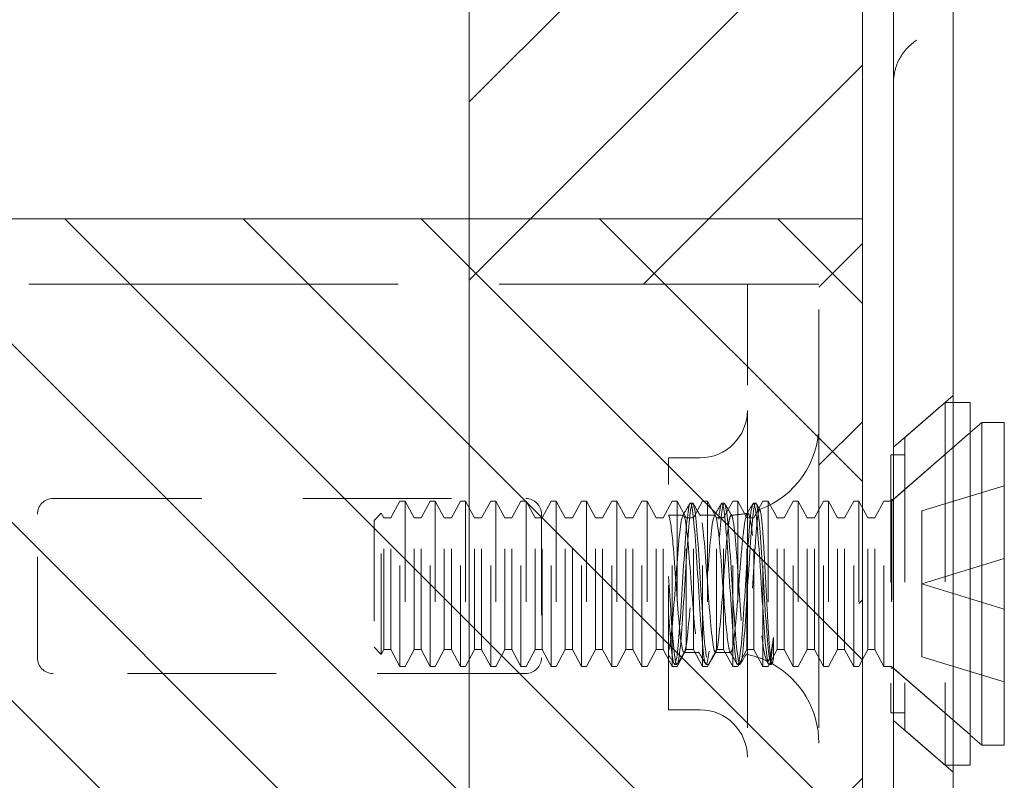
# Model space of a CAD drawing. Units: inches. Extents: x -1 to 135, y 11 to 98.
# Drawn here: x 10 to 11, y 40 to 40 of the extents above; entities that cross this region are included whole.
import ezdxf

# ---------------------------------------------------------------- set-up
doc = ezdxf.new("R2010")
doc.units = ezdxf.units.IN
doc.header["$LTSCALE"] = 8
doc.header["$MEASUREMENT"] = 0
doc.linetypes.add('DASHED', pattern=[0.2067, 0.1654, -0.0413])
for name, color, linetype, lineweight in [('Hidden (ANSI)', 7, 'DASHED', 5), ('NO GO AREAS', 5, 'Continuous', 0), ('Sketch Geometry (ANSI)', 7, 'Continuous', 5), ('Visible (ANSI)', 7, 'Continuous', 5), ('WORK AREA', 1, 'Continuous', 0)]:
    doc.layers.add(name, color=color, linetype=linetype, lineweight=lineweight)

msp = doc.modelspace()

# ---------------------------------------------------------------- hatches: boundary and pattern name
at = {"layer": 'NO GO AREAS'}
h = msp.add_hatch(dxfattribs=at)
h.set_pattern_fill('ANSI31', color=256)
h.paths.add_polyline_path([(10.57259, 37.60759), (10.57259, 73.60759), (-1.42769, 73.60759), (-1.42769, 37.60759)])
h.paths.add_polyline_path([(-1.03769, 37.99759), (-1.03769, 73.21759), (10.18259, 73.21759), (10.18259, 72.07464), (10.44284, 72.07464), (10.45847, 72.07464), (10.52934, 72.07464), (10.52934, 71.8511), (10.56895, 71.92484), (10.56895, 71.63035), (10.52934, 71.70409), (10.52934, 71.19519), (10.56895, 71.26894), (10.56895, 70.97444), (10.52934, 71.04818), (10.52934, 70.94964), (10.52934, 70.82464), (10.45847, 70.82464), (10.44284, 70.82464), (10.18259, 70.82464), (10.18259, 56.23276), (10.36837, 56.23276), (10.38399, 56.23276), (10.45486, 56.23276), (10.45486, 56.00922), (10.49447, 56.08296), (10.49447, 55.78847), (10.45486, 55.86221), (10.45486, 55.35332), (10.49447, 55.42706), (10.49447, 55.13256), (10.45486, 55.2063), (10.45486, 55.10776), (10.45486, 54.98276), (10.38399, 54.98276), (10.36837, 54.98276), (10.18259, 54.98276), (10.18259, 40.23055), (10.44284, 40.23055), (10.45847, 40.23055), (10.52934, 40.23055), (10.52934, 40.00701), (10.56895, 40.08075), (10.56895, 39.78625), (10.52934, 39.85999), (10.52934, 39.3511), (10.56895, 39.42484), (10.56895, 39.13035), (10.52934, 39.20409), (10.52934, 39.10555), (10.52934, 38.98055), (10.45847, 38.98055), (10.44284, 38.98055), (10.18259, 38.98055), (10.18259, 37.99759)], flags=16)
h.paths.add_polyline_path([(-1.43644, 37.59384), (-0.98394, 37.59384), (-0.98394, 37.64634), (-1.43644, 37.64634)], flags=9)
h = msp.add_hatch(dxfattribs=at)
h.set_pattern_fill('ANSI31', color=256, angle=90, style=0)
h.set_pattern_definition([(135, (-15.70159, 0.01758), (-0.08838835, -0.08838835), [])])
h.paths.add_polyline_path([(9.01259, 40.29555), (9.01259, 38.91555), (10.57259, 38.91555), (10.57259, 40.29555)])

# ---------------------------------------------------------------- linework, layer by layer
at = {"layer": 'Hidden (ANSI)', "ltscale": 0.276916}
msp.add_line((9.27934, 40.23055), (10.44284, 40.23055), dxfattribs=at)
at = {"layer": 'Hidden (ANSI)', "ltscale": 0.005744}
msp.add_line((10.44284, 40.23055), (10.45847, 40.23055), dxfattribs=at)
at = {"layer": 'Hidden (ANSI)', "ltscale": 0.046648}
for p, q in [((10.45847, 40.23055), (10.45847, 40.10555)), ((10.52934, 40.10555), (10.52934, 40.23055))]:
    msp.add_line(p, q, dxfattribs=at)
at = {"layer": 'Hidden (ANSI)', "ltscale": 0.016772}
msp.add_line((10.45847, 40.23055), (10.52934, 40.23055), dxfattribs=at)
at = {"layer": 'Hidden (ANSI)', "ltscale": 0.01853}
for p, q in [((10.60334, 40.06903), (10.66239, 40.12036)), ((10.60334, 39.79797), (10.66239, 39.74664))]:
    msp.add_line(p, q, dxfattribs=at)
at = {"layer": 'Hidden (ANSI)', "ltscale": 0.012519}
for p, q in [((10.6145, 40.07873), (10.6545, 40.1135)), ((10.6145, 39.78827), (10.6545, 39.7535))]:
    msp.add_line(p, q, dxfattribs=at)
at = {"layer": 'Hidden (ANSI)', "ltscale": 0.134535}
msp.add_line((10.6545, 40.1135), (10.6545, 39.7535), dxfattribs=at)
at = {"layer": 'Hidden (ANSI)', "ltscale": 0.00178}
for p, q in [((10.66239, 40.1135), (10.6545, 40.1135)), ((10.66239, 39.7535), (10.6545, 39.7535))]:
    msp.add_line(p, q, dxfattribs=at)
at = {"layer": 'Hidden (ANSI)', "ltscale": 0.237987}
for p, q in [((10.45847, 40.10555), (10.45847, 39.10555)), ((10.52934, 40.10555), (10.52934, 39.10555))]:
    msp.add_line(p, q, dxfattribs=at)
at = {"layer": 'Hidden (ANSI)', "ltscale": 0.024578}
for p, q in [((10.60127, 40.0155), (10.6795, 40.0835)), ((10.60127, 39.8515), (10.6795, 39.7835))]:
    msp.add_line(p, q, dxfattribs=at)
at = {"layer": 'Hidden (ANSI)', "ltscale": 0.023975}
for p, q in [((10.60318, 40.01716), (10.6795, 40.0835)), ((10.60318, 39.84984), (10.6795, 39.7835))]:
    msp.add_line(p, q, dxfattribs=at)
at = {"layer": 'Hidden (ANSI)', "ltscale": 0.108527}
msp.add_line((10.6145, 40.07873), (10.6145, 39.78827), dxfattribs=at)
at = {"layer": 'Hidden (ANSI)', "ltscale": 0.093397}
msp.add_line((10.38034, 39.8085), (10.38034, 40.0585), dxfattribs=at)
at = {"layer": 'Hidden (ANSI)', "ltscale": 0.00734}
for p, q in [((10.38034, 40.0585), (10.41159, 40.0585)), ((10.38034, 39.8085), (10.41159, 39.8085))]:
    msp.add_line(p, q, dxfattribs=at)
at = {"layer": 'Hidden (ANSI)', "ltscale": 0.09564}
msp.add_line((10.60068, 40.0615), (10.60068, 39.8055), dxfattribs=at)
at = {"layer": 'Hidden (ANSI)', "ltscale": 0.00319}
for p, q in [((10.6145, 40.0615), (10.60068, 40.0615)), ((10.6145, 39.8055), (10.60068, 39.8055))]:
    msp.add_line(p, q, dxfattribs=at)
at = {"layer": 'Hidden (ANSI)', "ltscale": 0.021111}
for p, q in [((10.6315, 40.00579), (10.71327, 40.03079)), ((10.6315, 39.9335), (10.71327, 39.9585)), ((10.6315, 39.9335), (10.71327, 39.9085)), ((10.6315, 39.86121), (10.71327, 39.83621))]:
    msp.add_line(p, q, dxfattribs=at)
at = {"layer": 'Hidden (ANSI)', "ltscale": 0.111503}
for p, q in [((9.76996, 40.01805), (10.23871, 40.01805)), ((10.23871, 39.84455), (9.76996, 39.84455))]:
    msp.add_line(p, q, dxfattribs=at)
at = {"layer": 'Hidden (ANSI)', "ltscale": 0.000496429}
for p, q in [((10.60318, 40.01716), (10.60068, 40.01716)), ((10.60318, 39.84984), (10.60068, 39.84984))]:
    msp.add_line(p, q, dxfattribs=at)
at = {"layer": 'Hidden (ANSI)', "ltscale": 0.062476}
msp.add_line((10.60318, 40.01716), (10.60318, 39.84984), dxfattribs=at)
at = {"layer": 'Hidden (ANSI)', "ltscale": 0.004413}
for p, q in [((10.10493, 39.9988), (10.1139, 40.0155)), ((10.12792, 39.9988), (10.11895, 40.0155)), ((10.13493, 39.9988), (10.1439, 40.0155)), ((10.15792, 39.9988), (10.14895, 40.0155)), ((10.16493, 39.9988), (10.1739, 40.0155)), ((10.18792, 39.9988), (10.17895, 40.0155)), ((10.19493, 39.9988), (10.2039, 40.0155)), ((10.21792, 39.9988), (10.20895, 40.0155)), ((10.22493, 39.9988), (10.2339, 40.0155)), ((10.24792, 39.9988), (10.23895, 40.0155)), ((10.25493, 39.9988), (10.2639, 40.0155)), ((10.27792, 39.9988), (10.26895, 40.0155)), ((10.28493, 39.9988), (10.2939, 40.0155)), ((10.30792, 39.9988), (10.29895, 40.0155)), ((10.31493, 39.9988), (10.3239, 40.0155)), ((10.33792, 39.9988), (10.32895, 40.0155)), ((10.34493, 39.9988), (10.3539, 40.0155)), ((10.36792, 39.9988), (10.35895, 40.0155)), ((10.37493, 39.9988), (10.3839, 40.0155)), ((10.39792, 39.9988), (10.38895, 40.0155)), ((10.40493, 39.9988), (10.4139, 40.0155)), ((10.42792, 39.9988), (10.41895, 40.0155)), ((10.43493, 39.9988), (10.4439, 40.0155)), ((10.45792, 39.9988), (10.44895, 40.0155)), ((10.46493, 39.9988), (10.4739, 40.0155)), ((10.48792, 39.9988), (10.47895, 40.0155)), ((10.49493, 39.9988), (10.5039, 40.0155)), ((10.51792, 39.9988), (10.50895, 40.0155)), ((10.52493, 39.9988), (10.5339, 40.0155)), ((10.54792, 39.9988), (10.53895, 40.0155)), ((10.55493, 39.9988), (10.5639, 40.0155)), ((10.57792, 39.9988), (10.56895, 40.0155)), ((10.58493, 39.9988), (10.5939, 40.0155)), ((10.10493, 39.8682), (10.1139, 39.8515)), ((10.12792, 39.8682), (10.11895, 39.8515)), ((10.13493, 39.8682), (10.1439, 39.8515)), ((10.15792, 39.8682), (10.14895, 39.8515)), ((10.16493, 39.8682), (10.1739, 39.8515)), ((10.18792, 39.8682), (10.17895, 39.8515)), ((10.19493, 39.8682), (10.2039, 39.8515)), ((10.21792, 39.8682), (10.20895, 39.8515)), ((10.22493, 39.8682), (10.2339, 39.8515)), ((10.24792, 39.8682), (10.23895, 39.8515)), ((10.25493, 39.8682), (10.2639, 39.8515)), ((10.27792, 39.8682), (10.26895, 39.8515)), ((10.28493, 39.8682), (10.2939, 39.8515)), ((10.30792, 39.8682), (10.29895, 39.8515)), ((10.31493, 39.8682), (10.3239, 39.8515)), ((10.33792, 39.8682), (10.32895, 39.8515)), ((10.34493, 39.8682), (10.3539, 39.8515)), ((10.36792, 39.8682), (10.35895, 39.8515)), ((10.37493, 39.8682), (10.3839, 39.8515)), ((10.39792, 39.8682), (10.38895, 39.8515)), ((10.40493, 39.8682), (10.4139, 39.8515)), ((10.42792, 39.8682), (10.41895, 39.8515)), ((10.43493, 39.8682), (10.4439, 39.8515)), ((10.45792, 39.8682), (10.44895, 39.8515)), ((10.46493, 39.8682), (10.4739, 39.8515)), ((10.48792, 39.8682), (10.47895, 39.8515)), ((10.49493, 39.8682), (10.5039, 39.8515)), ((10.51792, 39.8682), (10.50895, 39.8515)), ((10.52493, 39.8682), (10.5339, 39.8515)), ((10.54792, 39.8682), (10.53895, 39.8515)), ((10.55493, 39.8682), (10.5639, 39.8515)), ((10.57792, 39.8682), (10.56895, 39.8515)), ((10.58493, 39.8682), (10.5939, 39.8515))]:
    msp.add_line(p, q, dxfattribs=at)
at = {"layer": 'Hidden (ANSI)', "ltscale": 0.061234}
for p, q in [((10.1139, 39.8515), (10.1139, 40.0155)), ((10.11895, 40.0155), (10.11895, 39.8515)), ((10.1439, 39.8515), (10.1439, 40.0155)), ((10.14895, 40.0155), (10.14895, 39.8515)), ((10.1739, 39.8515), (10.1739, 40.0155)), ((10.17895, 40.0155), (10.17895, 39.8515)), ((10.2039, 39.8515), (10.2039, 40.0155)), ((10.20895, 40.0155), (10.20895, 39.8515)), ((10.2339, 39.8515), (10.2339, 40.0155)), ((10.23895, 40.0155), (10.23895, 39.8515)), ((10.2639, 39.8515), (10.2639, 40.0155)), ((10.26895, 40.0155), (10.26895, 39.8515)), ((10.2939, 39.8515), (10.2939, 40.0155)), ((10.29895, 40.0155), (10.29895, 39.8515)), ((10.3239, 39.8515), (10.3239, 40.0155)), ((10.32895, 40.0155), (10.32895, 39.8515)), ((10.3539, 39.8515), (10.3539, 40.0155)), ((10.35895, 40.0155), (10.35895, 39.8515)), ((10.3839, 39.8515), (10.3839, 40.0155)), ((10.38895, 40.0155), (10.38895, 39.8515)), ((10.4139, 39.8515), (10.4139, 40.0155)), ((10.41895, 40.0155), (10.41895, 39.8515)), ((10.4439, 39.8515), (10.4439, 40.0155)), ((10.44895, 40.0155), (10.44895, 39.8515)), ((10.4739, 39.8515), (10.4739, 40.0155)), ((10.47895, 40.0155), (10.47895, 39.8515)), ((10.5039, 39.8515), (10.5039, 40.0155)), ((10.50895, 40.0155), (10.50895, 39.8515)), ((10.5339, 39.8515), (10.5339, 40.0155)), ((10.53895, 40.0155), (10.53895, 39.8515)), ((10.5639, 39.8515), (10.5639, 40.0155)), ((10.56895, 40.0155), (10.56895, 39.8515)), ((10.5939, 39.8515), (10.5939, 40.0155)), ((10.60127, 40.0155), (10.60127, 39.8515))]:
    msp.add_line(p, q, dxfattribs=at)
at = {"layer": 'Hidden (ANSI)', "ltscale": 0.001102}
for p, q in [((10.11895, 40.0155), (10.1139, 40.0155)), ((10.14895, 40.0155), (10.1439, 40.0155)), ((10.17895, 40.0155), (10.1739, 40.0155)), ((10.20895, 40.0155), (10.2039, 40.0155)), ((10.23895, 40.0155), (10.2339, 40.0155)), ((10.26895, 40.0155), (10.2639, 40.0155)), ((10.29895, 40.0155), (10.2939, 40.0155)), ((10.32895, 40.0155), (10.3239, 40.0155)), ((10.35895, 40.0155), (10.3539, 40.0155)), ((10.38895, 40.0155), (10.3839, 40.0155)), ((10.41895, 40.0155), (10.4139, 40.0155)), ((10.44895, 40.0155), (10.4439, 40.0155)), ((10.47895, 40.0155), (10.4739, 40.0155)), ((10.50895, 40.0155), (10.5039, 40.0155)), ((10.53895, 40.0155), (10.5339, 40.0155)), ((10.56895, 40.0155), (10.5639, 40.0155)), ((10.11895, 39.8515), (10.1139, 39.8515)), ((10.14895, 39.8515), (10.1439, 39.8515)), ((10.17895, 39.8515), (10.1739, 39.8515)), ((10.20895, 39.8515), (10.2039, 39.8515)), ((10.23895, 39.8515), (10.2339, 39.8515)), ((10.26895, 39.8515), (10.2639, 39.8515)), ((10.29895, 39.8515), (10.2939, 39.8515)), ((10.32895, 39.8515), (10.3239, 39.8515)), ((10.35895, 39.8515), (10.3539, 39.8515)), ((10.38895, 39.8515), (10.3839, 39.8515)), ((10.41895, 39.8515), (10.4139, 39.8515)), ((10.44895, 39.8515), (10.4439, 39.8515)), ((10.47895, 39.8515), (10.4739, 39.8515)), ((10.50895, 39.8515), (10.5039, 39.8515)), ((10.53895, 39.8515), (10.5339, 39.8515)), ((10.56895, 39.8515), (10.5639, 39.8515))]:
    msp.add_line(p, q, dxfattribs=at)
at = {"layer": 'Hidden (ANSI)', "ltscale": 0.000449839}
for p, q in [((10.40424, 40.0135), (10.40193, 40.0135)), ((10.43549, 40.0135), (10.43318, 40.0135)), ((10.46674, 40.0135), (10.46443, 40.0135)), ((10.38862, 39.8535), (10.38631, 39.8535)), ((10.41987, 39.8535), (10.41756, 39.8535)), ((10.45112, 39.8535), (10.44881, 39.8535)), ((10.48237, 39.8535), (10.48006, 39.8535))]:
    msp.add_line(p, q, dxfattribs=at)
at = {"layer": 'Hidden (ANSI)', "ltscale": 0.001655}
for p, q in [((10.60127, 40.0155), (10.5939, 40.0155)), ((10.60127, 39.8515), (10.5939, 39.8515))]:
    msp.add_line(p, q, dxfattribs=at)
at = {"layer": 'Hidden (ANSI)', "ltscale": 0.033768}
for p, q in [((9.75434, 39.86017), (9.75434, 40.00242)), ((10.25434, 40.00242), (10.25434, 39.86017))]:
    msp.add_line(p, q, dxfattribs=at)
at = {"layer": 'Hidden (ANSI)', "ltscale": 0.002297}
for p, q in [((10.08827, 39.99639), (10.09539, 40.00351)), ((10.08827, 39.87061), (10.09539, 39.86349))]:
    msp.add_line(p, q, dxfattribs=at)
at = {"layer": 'Hidden (ANSI)', "ltscale": 0.046941}
msp.add_line((10.08827, 39.99639), (10.08827, 39.87061), dxfattribs=at)
at = {"layer": 'Hidden (ANSI)', "ltscale": 0.052266}
msp.add_line((10.09539, 39.86349), (10.09539, 40.00351), dxfattribs=at)
at = {"layer": 'Hidden (ANSI)', "ltscale": 0.001172}
for p, q in [((10.09792, 39.9988), (10.09539, 40.00351)), ((10.09792, 39.8682), (10.09539, 39.86349))]:
    msp.add_line(p, q, dxfattribs=at)
at = {"layer": 'Hidden (ANSI)', "ltscale": 0.048745}
for p, q in [((10.09792, 39.8682), (10.09792, 39.9988)), ((10.10493, 39.8682), (10.10493, 39.9988)), ((10.12792, 39.8682), (10.12792, 39.9988)), ((10.13493, 39.8682), (10.13493, 39.9988)), ((10.15792, 39.8682), (10.15792, 39.9988)), ((10.16493, 39.8682), (10.16493, 39.9988)), ((10.18792, 39.8682), (10.18792, 39.9988)), ((10.19493, 39.8682), (10.19493, 39.9988)), ((10.21792, 39.8682), (10.21792, 39.9988)), ((10.22493, 39.8682), (10.22493, 39.9988)), ((10.24792, 39.8682), (10.24792, 39.9988)), ((10.25493, 39.8682), (10.25493, 39.9988)), ((10.27792, 39.8682), (10.27792, 39.9988)), ((10.28493, 39.8682), (10.28493, 39.9988)), ((10.30792, 39.8682), (10.30792, 39.9988)), ((10.31493, 39.8682), (10.31493, 39.9988)), ((10.33792, 39.8682), (10.33792, 39.9988)), ((10.34493, 39.8682), (10.34493, 39.9988)), ((10.36792, 39.8682), (10.36792, 39.9988)), ((10.37493, 39.8682), (10.37493, 39.9988)), ((10.39792, 39.8682), (10.39792, 39.9988)), ((10.40493, 39.8682), (10.40493, 39.9988)), ((10.42792, 39.8682), (10.42792, 39.9988)), ((10.43493, 39.8682), (10.43493, 39.9988)), ((10.45792, 39.8682), (10.45792, 39.9988)), ((10.46493, 39.8682), (10.46493, 39.9988)), ((10.48792, 39.8682), (10.48792, 39.9988)), ((10.49493, 39.8682), (10.49493, 39.9988)), ((10.51792, 39.8682), (10.51792, 39.9988)), ((10.52493, 39.8682), (10.52493, 39.9988)), ((10.54792, 39.8682), (10.54792, 39.9988)), ((10.55493, 39.8682), (10.55493, 39.9988)), ((10.57792, 39.8682), (10.57792, 39.9988)), ((10.58493, 39.8682), (10.58493, 39.9988))]:
    msp.add_line(p, q, dxfattribs=at)
at = {"layer": 'Hidden (ANSI)', "ltscale": 0.001569}
for p, q in [((10.09792, 39.9988), (10.10493, 39.9988)), ((10.12792, 39.9988), (10.13493, 39.9988)), ((10.15792, 39.9988), (10.16493, 39.9988)), ((10.18792, 39.9988), (10.19493, 39.9988)), ((10.21792, 39.9988), (10.22493, 39.9988)), ((10.24792, 39.9988), (10.25493, 39.9988)), ((10.27792, 39.9988), (10.28493, 39.9988)), ((10.30792, 39.9988), (10.31493, 39.9988)), ((10.33792, 39.9988), (10.34493, 39.9988)), ((10.36792, 39.9988), (10.37493, 39.9988)), ((10.39792, 39.9988), (10.40493, 39.9988)), ((10.42792, 39.9988), (10.43493, 39.9988)), ((10.45792, 39.9988), (10.46493, 39.9988)), ((10.48792, 39.9988), (10.49493, 39.9988)), ((10.51792, 39.9988), (10.52493, 39.9988)), ((10.54792, 39.9988), (10.55493, 39.9988)), ((10.57792, 39.9988), (10.58493, 39.9988)), ((10.09792, 39.8682), (10.10493, 39.8682)), ((10.12792, 39.8682), (10.13493, 39.8682)), ((10.15792, 39.8682), (10.16493, 39.8682)), ((10.18792, 39.8682), (10.19493, 39.8682)), ((10.21792, 39.8682), (10.22493, 39.8682)), ((10.24792, 39.8682), (10.25493, 39.8682)), ((10.27792, 39.8682), (10.28493, 39.8682)), ((10.30792, 39.8682), (10.31493, 39.8682)), ((10.33792, 39.8682), (10.34493, 39.8682)), ((10.36792, 39.8682), (10.37493, 39.8682)), ((10.39792, 39.8682), (10.40493, 39.8682)), ((10.42792, 39.8682), (10.43493, 39.8682)), ((10.45792, 39.8682), (10.46493, 39.8682)), ((10.48792, 39.8682), (10.49493, 39.8682)), ((10.51792, 39.8682), (10.52493, 39.8682)), ((10.54792, 39.8682), (10.55493, 39.8682)), ((10.57792, 39.8682), (10.58493, 39.8682))]:
    msp.add_line(p, q, dxfattribs=at)
at = {"layer": 'Hidden (ANSI)', "ltscale": 0.00339}
msp.add_line((10.38034, 40.0015), (10.395, 40.0015), dxfattribs=at)
at = {"layer": 'Hidden (ANSI)'}
msp.add_line((10.38034, 40.00131), (10.38055, 40.00096), dxfattribs=at)
at = {"layer": 'Hidden (ANSI)', "ltscale": 0.003491}
for p, q in [((10.41117, 40.0015), (10.42625, 40.0015)), ((10.39554, 39.8655), (10.41063, 39.8655))]:
    msp.add_line(p, q, dxfattribs=at)
at = {"layer": 'Hidden (ANSI)', "ltscale": 0.017111}
for p, q in [((10.6315, 40.00579), (10.6315, 39.9335)), ((10.6315, 39.9335), (10.6315, 39.86121))]:
    msp.add_line(p, q, dxfattribs=at)
at = {"layer": 'Hidden (ANSI)', "ltscale": 0.008744}
msp.add_line((10.48424, 39.88012), (10.48424, 39.85909), dxfattribs=at)
at = {"layer": 'Hidden (ANSI)', "ltscale": 0.002886}
msp.add_line((10.42679, 39.8655), (10.43934, 39.8655), dxfattribs=at)
at = {"layer": 'Hidden (ANSI)', "ltscale": 0.000876259}
msp.add_line((10.47952, 39.85396), (10.47746, 39.85751), dxfattribs=at)
at = {"layer": 'Hidden (ANSI)', "ltscale": 5.76762e-05}
msp.add_line((10.48323, 39.85453), (10.4829, 39.85396), dxfattribs=at)
at = {"layer": 'Hidden (ANSI)', "ltscale": 0.017431}
for centre, start, end in [((10.41159, 40.10537), 270, 0), ((10.41159, 39.76162), 0, 90)]:
    msp.add_arc(centre, 0.04688, start, end, dxfattribs=at)
at = {"layer": 'Hidden (ANSI)', "ltscale": 0.025992}
msp.add_arc((10.43934, 40.0915), 0.09, 290.23361, 0, dxfattribs=at)
at = {"layer": 'Hidden (ANSI)', "ltscale": 0.005744}
for centre, radius, start, end in [((9.76996, 40.00242), 0.01562, 90, 180), ((10.23871, 40.00242), 0.01562, 0, 90), ((9.76996, 39.86017), 0.01563, 180, 270), ((10.23871, 39.86017), 0.01563, 270, 0)]:
    msp.add_arc(centre, radius, start, end, dxfattribs=at)
at = {"layer": 'Hidden (ANSI)', "ltscale": 0.003825}
msp.add_arc((10.43934, 40.0915), 0.09, 271.94397, 282.43963, dxfattribs=at)
at = {"layer": 'Hidden (ANSI)', "ltscale": 0.000510341}
msp.add_arc((10.43934, 39.7755), 0.09, 88.36801, 90, dxfattribs=at)
at = {"layer": 'Hidden (ANSI)', "ltscale": 0.005236}
msp.add_arc((10.43934, 39.7755), 0.09, 64.39482, 78.6619, dxfattribs=at)
at = {"layer": 'Hidden (ANSI)', "ltscale": 0.022752}
msp.add_arc((10.43934, 39.7755), 0.09, 0, 61.10472, dxfattribs=at)
at = {"layer": 'Hidden (ANSI)', "ltscale": 0.016757}
msp.add_open_spline([(10.60334, 40.43055), (10.60334, 40.43858), (10.6054, 40.44714), (10.60952, 40.45464), (10.61364, 40.46214), (10.61977, 40.46846), (10.62655, 40.47277)], degree=3, knots=[0, 0, 0, 0, 0.502591, 0.502591, 0.502591, 1.005394, 1.005394, 1.005394, 1.005394], dxfattribs=at)
at = {"layer": 'Hidden (ANSI)', "ltscale": 0.397569}
for points, knots in [([(10.48424, 39.85909), (10.48229, 39.8476), (10.48035, 39.85521), (10.4784, 39.87758), (10.47646, 39.89994), (10.47451, 39.93574), (10.47257, 39.96456), (10.47063, 39.99338), (10.46868, 40.01352), (10.46674, 40.0135), (10.46479, 40.01348), (10.46285, 39.99329), (10.4609, 39.96445), (10.45896, 39.93561), (10.45702, 39.89982), (10.45507, 39.87749), (10.45313, 39.85516), (10.45118, 39.84761), (10.44924, 39.85913), (10.44729, 39.87066), (10.44535, 39.90059), (10.44341, 39.93186), (10.44146, 39.96313), (10.43952, 39.99389), (10.43757, 40.0066), (10.43563, 40.01931), (10.43368, 40.01322), (10.43174, 39.9918), (10.42979, 39.97038), (10.42785, 39.93491), (10.42591, 39.9056), (10.42396, 39.87628), (10.42202, 39.85487), (10.42007, 39.85357), (10.41813, 39.85227), (10.41618, 39.87115), (10.41424, 39.89945), (10.4123, 39.92774), (10.41035, 39.96379), (10.40841, 39.98703), (10.40646, 40.01027), (10.40452, 40.01933), (10.40257, 40.00905), (10.40063, 39.99877), (10.39869, 39.96974), (10.39674, 39.93853), (10.3948, 39.90732), (10.39285, 39.87576), (10.39091, 39.86185), (10.38896, 39.84794), (10.38702, 39.8525), (10.38508, 39.87293), (10.3835, 39.8895), (10.38192, 39.91561), (10.38034, 39.94086)], [15.33194, 15.33194, 15.33194, 15.33194, 16.504729, 16.504729, 16.504729, 17.677519, 17.677519, 17.677519, 18.850309, 18.850309, 18.850309, 20.023099, 20.023099, 20.023099, 21.195889, 21.195889, 21.195889, 22.368678, 22.368678, 22.368678, 23.541468, 23.541468, 23.541468, 24.714258, 24.714258, 24.714258, 25.887048, 25.887048, 25.887048, 27.059838, 27.059838, 27.059838, 28.232627, 28.232627, 28.232627, 29.405417, 29.405417, 29.405417, 30.578207, 30.578207, 30.578207, 31.750997, 31.750997, 31.750997, 32.923787, 32.923787, 32.923787, 34.096576, 34.096576, 34.096576, 35.269366, 35.269366, 35.269366, 36.220471, 36.220471, 36.220471, 36.220471]), ([(10.48424, 39.88012), (10.48229, 39.85683), (10.48035, 39.84767), (10.4784, 39.85788), (10.47646, 39.86809), (10.47451, 39.89705), (10.47257, 39.92826), (10.47063, 39.95946), (10.46868, 39.99107), (10.46674, 40.00506), (10.46479, 40.01904), (10.46285, 40.01458), (10.4609, 39.99421), (10.45896, 39.97384), (10.45702, 39.93878), (10.45507, 39.909), (10.45313, 39.87923), (10.45118, 39.85651), (10.44924, 39.8538), (10.44729, 39.85109), (10.44535, 39.86855), (10.44341, 39.89622), (10.44146, 39.92389), (10.43952, 39.96014), (10.43757, 39.9843), (10.43563, 40.00846), (10.43368, 40.0191), (10.43174, 40.01016), (10.42979, 40.00122), (10.42785, 39.97322), (10.42591, 39.94213), (10.42396, 39.91103), (10.42202, 39.87869), (10.42007, 39.86353), (10.41813, 39.84837), (10.41618, 39.85129), (10.41424, 39.87063), (10.4123, 39.88997), (10.41035, 39.92459), (10.40841, 39.95474), (10.40646, 39.98489), (10.40452, 40.0088), (10.40257, 40.01283), (10.40063, 40.01686), (10.39869, 40.00078), (10.39674, 39.97375), (10.3948, 39.94673), (10.39285, 39.91035), (10.39091, 39.88537), (10.38896, 39.86039), (10.38702, 39.84828), (10.38508, 39.85594), (10.3835, 39.86215), (10.38192, 39.88078), (10.38034, 39.90441)], [14.867607, 14.867607, 14.867607, 14.867607, 16.040397, 16.040397, 16.040397, 17.213187, 17.213187, 17.213187, 18.385976, 18.385976, 18.385976, 19.558766, 19.558766, 19.558766, 20.731556, 20.731556, 20.731556, 21.904346, 21.904346, 21.904346, 23.077136, 23.077136, 23.077136, 24.249925, 24.249925, 24.249925, 25.422715, 25.422715, 25.422715, 26.595505, 26.595505, 26.595505, 27.768295, 27.768295, 27.768295, 28.941085, 28.941085, 28.941085, 30.113874, 30.113874, 30.113874, 31.286664, 31.286664, 31.286664, 32.459454, 32.459454, 32.459454, 33.632244, 33.632244, 33.632244, 34.805034, 34.805034, 34.805034, 35.756138, 35.756138, 35.756138, 35.756138])]:
    msp.add_open_spline(points, degree=3, knots=knots, dxfattribs=at)
at = {"layer": 'Hidden (ANSI)', "ltscale": 0.191912}
for points, knots in [([(10.43934, 39.98885), (10.43731, 39.97277), (10.43529, 39.94201), (10.43326, 39.91533), (10.43124, 39.88865), (10.42921, 39.86789), (10.42719, 39.86571), (10.42516, 39.86353), (10.42314, 39.88007), (10.42111, 39.90526), (10.41909, 39.93044), (10.41706, 39.96253), (10.41504, 39.98195), (10.41301, 40.00138), (10.41099, 40.0068), (10.40896, 39.99491), (10.40694, 39.98303), (10.40491, 39.95465), (10.40289, 39.92709), (10.40086, 39.89953), (10.39884, 39.87468), (10.39681, 39.8677), (10.39479, 39.86072), (10.39276, 39.87208), (10.39074, 39.89486), (10.38871, 39.91764), (10.38669, 39.95027), (10.38466, 39.97285), (10.38322, 39.9889), (10.38178, 39.99957), (10.38034, 40.00125)], [25.752596, 25.752596, 25.752596, 25.752596, 26.974017, 26.974017, 26.974017, 28.195438, 28.195438, 28.195438, 29.416859, 29.416859, 29.416859, 30.638281, 30.638281, 30.638281, 31.859702, 31.859702, 31.859702, 33.081123, 33.081123, 33.081123, 34.302544, 34.302544, 34.302544, 35.523965, 35.523965, 35.523965, 36.745386, 36.745386, 36.745386, 37.613469, 37.613469, 37.613469, 37.613469]), ([(10.38034, 39.86678), (10.38237, 39.87213), (10.38439, 39.89565), (10.38642, 39.923), (10.38844, 39.95036), (10.39047, 39.97965), (10.39249, 39.99303), (10.39452, 40.00641), (10.39654, 40.00295), (10.39857, 39.98475), (10.40059, 39.96656), (10.40262, 39.93489), (10.40464, 39.90906), (10.40667, 39.88322), (10.40869, 39.865), (10.41072, 39.86551), (10.41274, 39.86602), (10.41477, 39.88521), (10.41679, 39.9114), (10.41882, 39.93758), (10.42084, 39.96894), (10.42287, 39.98636), (10.42489, 40.00377), (10.42692, 40.00605), (10.42894, 39.99179), (10.43097, 39.97753), (10.43299, 39.94773), (10.43502, 39.92055), (10.43646, 39.90123), (10.4379, 39.88382), (10.43934, 39.87419)], [-34.36314, -34.36314, -34.36314, -34.36314, -33.141719, -33.141719, -33.141719, -31.920298, -31.920298, -31.920298, -30.698877, -30.698877, -30.698877, -29.477455, -29.477455, -29.477455, -28.256034, -28.256034, -28.256034, -27.034613, -27.034613, -27.034613, -25.813192, -25.813192, -25.813192, -24.591771, -24.591771, -24.591771, -23.37035, -23.37035, -23.37035, -22.502267, -22.502267, -22.502267, -22.502267])]:
    msp.add_open_spline(points, degree=3, knots=knots, dxfattribs=at)
at = {"layer": 'Hidden (ANSI)', "ltscale": 0.003227}
for points in [[(10.39438, 40.00096), (10.39672, 40.00499), (10.39906, 40.00901), (10.4014, 40.01304)], [(10.40477, 40.01304), (10.40711, 40.00901), (10.40945, 40.00499), (10.4118, 40.00096)], [(10.42563, 40.00096), (10.42797, 40.00499), (10.43031, 40.00901), (10.43265, 40.01304)], [(10.39617, 39.86604), (10.39383, 39.86201), (10.39149, 39.85799), (10.38915, 39.85396)], [(10.41702, 39.85396), (10.41468, 39.85799), (10.41234, 39.86201), (10.41, 39.86604)], [(10.42742, 39.86604), (10.42508, 39.86201), (10.42274, 39.85799), (10.4204, 39.85396)]]:
    msp.add_open_spline(points, degree=3, dxfattribs=at)
at = {"layer": 'Hidden (ANSI)', "ltscale": 0.003206}
msp.add_open_spline([(10.43602, 40.01304), (10.43835, 40.00904), (10.44067, 40.00504), (10.443, 40.00104)], degree=3, dxfattribs=at)
at = {"layer": 'Hidden (ANSI)', "ltscale": 0.179306}
msp.add_open_spline([(10.48424, 39.85909), (10.48374, 39.85548), (10.48325, 39.85386), (10.48225, 39.85484), (10.48175, 39.85739), (10.48074, 39.86631), (10.48023, 39.87255), (10.47921, 39.88789), (10.4787, 39.89681), (10.47766, 39.9161), (10.47715, 39.92627), (10.4761, 39.94648), (10.47558, 39.95632), (10.47452, 39.97432), (10.47399, 39.98232), (10.47292, 39.99536), (10.47238, 40.00031), (10.4713, 40.00646), (10.47076, 40.00763), (10.46966, 40.00602), (10.46912, 40.00329), (10.46801, 39.99427), (10.46745, 39.98811), (10.46633, 39.97318), (10.46577, 39.96458), (10.46463, 39.94614), (10.46407, 39.93648), (10.46292, 39.91754), (10.46236, 39.90844), (10.4612, 39.89195), (10.46063, 39.88471), (10.45947, 39.8731), (10.45889, 39.86882), (10.45771, 39.86382), (10.45713, 39.86313), (10.45594, 39.86543), (10.45534, 39.86839), (10.45414, 39.87757), (10.45354, 39.88369), (10.45233, 39.89828), (10.45172, 39.9066), (10.45049, 39.9243), (10.44988, 39.93351), (10.44863, 39.95158), (10.44802, 39.96025), (10.44676, 39.97589), (10.44613, 39.9827), (10.44486, 39.99352), (10.44422, 39.99742), (10.44293, 40.00174), (10.44229, 40.00213), (10.44126, 39.99991), (10.44088, 39.9985), (10.44011, 39.99452), (10.43973, 39.99194), (10.43934, 39.98885)], degree=3, knots=[0, 0, 0, 0, 0.080541, 0.080541, 0.160316, 0.160316, 0.239354, 0.239354, 0.317688, 0.317688, 0.395347, 0.395347, 0.472363, 0.472363, 0.54877, 0.54877, 0.624601, 0.624601, 0.699889, 0.699889, 0.77467, 0.77467, 0.84898, 0.84898, 0.922857, 0.922857, 0.996341, 0.996341, 1.068682, 1.068682, 1.140592, 1.140592, 1.212102, 1.212102, 1.283242, 1.283242, 1.354045, 1.354045, 1.424544, 1.424544, 1.494775, 1.494775, 1.564775, 1.564775, 1.634584, 1.634584, 1.70425, 1.70425, 1.773823, 1.773823, 1.843351, 1.843351, 1.883551, 1.883551, 1.924357, 1.924357, 1.924357, 1.924357], dxfattribs=at)
at = {"layer": 'Hidden (ANSI)', "ltscale": 0.002682}
msp.add_open_spline([(10.45803, 40.00294), (10.45999, 40.0063), (10.46194, 40.00967), (10.4639, 40.01304)], degree=3, dxfattribs=at)
at = {"layer": 'Hidden (ANSI)', "ltscale": 0.001637}
msp.add_open_spline([(10.46727, 40.01304), (10.4685, 40.01094), (10.46972, 40.00883), (10.47094, 40.00673)], degree=3, dxfattribs=at)
at = {"layer": 'Hidden (ANSI)', "ltscale": 0.130356}
msp.add_open_spline([(10.43934, 39.87419), (10.43999, 39.86985), (10.44063, 39.86706), (10.44194, 39.86491), (10.44258, 39.86551), (10.44388, 39.86996), (10.44452, 39.87373), (10.44582, 39.88392), (10.44647, 39.89024), (10.44778, 39.90467), (10.44843, 39.91266), (10.44975, 39.92938), (10.4504, 39.93797), (10.45174, 39.95476), (10.4524, 39.96282), (10.45376, 39.97745), (10.45444, 39.98389), (10.45581, 39.99439), (10.4565, 39.99833), (10.4579, 40.00322), (10.4586, 40.0041), (10.46002, 40.00264), (10.46074, 40.00029), (10.46219, 39.99256), (10.46291, 39.98723), (10.46439, 39.97416), (10.46514, 39.96652), (10.46665, 39.94979), (10.4674, 39.94083), (10.46895, 39.92264), (10.46972, 39.91357), (10.4713, 39.89638), (10.4721, 39.88843), (10.47372, 39.87461), (10.47453, 39.8689), (10.47619, 39.86044), (10.47703, 39.85782), (10.47874, 39.85603), (10.47961, 39.85693), (10.48112, 39.8615), (10.48176, 39.86432), (10.48302, 39.87137), (10.48362, 39.87545), (10.48424, 39.88012)], degree=3, knots=[0, 0, 0, 0, 0.067805, 0.067805, 0.134499, 0.134499, 0.20033, 0.20033, 0.265625, 0.265625, 0.330694, 0.330694, 0.395779, 0.395779, 0.461059, 0.461059, 0.526659, 0.526659, 0.592672, 0.592672, 0.659172, 0.659172, 0.726222, 0.726222, 0.793881, 0.793881, 0.862208, 0.862208, 0.931263, 0.931263, 1.001112, 1.001112, 1.071824, 1.071824, 1.143479, 1.143479, 1.216162, 1.216162, 1.289969, 1.289969, 1.343824, 1.343824, 1.394143, 1.394143, 1.394143, 1.394143], dxfattribs=at)
at = {"layer": 'Hidden (ANSI)', "ltscale": 0.002472}
msp.add_open_spline([(10.38577, 39.85396), (10.38396, 39.85707), (10.38216, 39.86019), (10.38034, 39.8633)], degree=3, dxfattribs=at)
at = {"layer": 'Hidden (ANSI)', "ltscale": 0.003221}
msp.add_open_spline([(10.44827, 39.85396), (10.44594, 39.85798), (10.4436, 39.862), (10.44126, 39.86602)], degree=3, dxfattribs=at)
at = {"layer": 'Hidden (ANSI)', "ltscale": 0.002708}
msp.add_open_spline([(10.45758, 39.86416), (10.4556, 39.86076), (10.45362, 39.85736), (10.45165, 39.85396)], degree=3, dxfattribs=at)
at = {"layer": 'NO GO AREAS'}
for points in [[(-1.03769, 73.21759), (10.18259, 73.21759), (10.18259, 37.99759), (-1.03769, 37.99759)], [(10.57259, 38.91555), (9.01259, 38.91555), (9.01259, 40.29555), (10.57259, 40.29555)]]:
    msp.add_lwpolyline(points, close=True, dxfattribs=at)
at = {"layer": 'Sketch Geometry (ANSI)'}
msp.add_line((10.57259, 40.48055), (10.57259, 38.73055), dxfattribs=at)
at = {"layer": 'Visible (ANSI)'}
for p, q in [((10.57259, 73.4913), (10.57259, 37.72389)), ((10.60334, 38.47055), (10.60334, 40.74055)), ((10.66239, 38.47055), (10.66239, 40.74055)), ((10.6795, 40.1135), (10.66239, 40.1135)), ((10.6795, 40.1135), (10.6795, 39.7535)), ((10.6795, 40.0835), (10.691, 40.0935)), ((10.691, 40.0935), (10.691, 39.7735)), ((10.71327, 40.0935), (10.691, 40.0935)), ((10.71327, 40.0935), (10.71327, 39.7735)), ((10.6795, 39.7835), (10.691, 39.7735)), ((10.71327, 39.7735), (10.691, 39.7735)), ((10.6795, 39.7535), (10.66239, 39.7535))]:
    msp.add_line(p, q, dxfattribs=at)
at = {"layer": 'WORK AREA'}
msp.add_lwpolyline([(-1.42769, 73.60759), (10.57259, 73.60759), (10.57259, 37.60759), (-1.42769, 37.60759)], close=True, dxfattribs=at)

doc.saveas('drawing.dxf')
